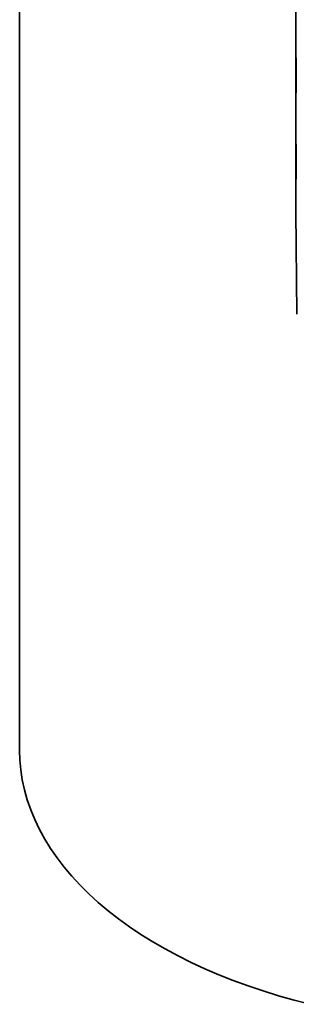
# Model space of a CAD drawing. Units: inches. Extents: x 0.2 to 8.4, y 0.1 to 10.9.
# Drawn here: x 7 to 7.1, y 8.1 to 8.3 of the extents above; entities that cross this region are included whole.
import ezdxf

# ---------------------------------------------------------------- set-up
doc = ezdxf.new("R2010")
doc.units = ezdxf.units.IN
doc.header["$MEASUREMENT"] = 0

msp = doc.modelspace()

# ---------------------------------------------------------------- linework, layer by layer
at = {"color": 7, "linetype": 'Continuous', "lineweight": 35}
for p, q in [((7.04123652, 8.36501469), (7.04123652, 8.13156671)), ((7.10658724, 8.30105479), (7.10658724, 8.31891662)), ((7.10658724, 8.30105479), (7.10666777, 8.28950913)), ((7.10660487, 8.29852781), (7.10658724, 8.2985031)), ((7.10658724, 8.28064127), (7.10658724, 8.2985031)), ((7.10666777, 8.28695744), (7.10658724, 8.2985031)), ((7.10666777, 8.28950913), (7.10666777, 8.28695744)), ((7.10658724, 8.28064127), (7.10666777, 8.26909561)), ((7.10660487, 8.27811429), (7.10658724, 8.27808958)), ((7.10658724, 8.25895191), (7.10658724, 8.27808958)), ((7.10666777, 8.26654392), (7.10658724, 8.27808958)), ((7.10666777, 8.26909561), (7.10666777, 8.26654392)), ((7.10675628, 8.23471499), (7.10658724, 8.25895191))]:
    msp.add_line(p, q, dxfattribs=at)
at = {"color": 7, "linetype": 'Continuous', "lineweight": 35, "flags": 128}
msp.add_lwpolyline([(7.10996959, 8.07173812), (7.10619196, 8.07270667), (7.10247852, 8.07375467), (7.09883427, 8.07488072), (7.09526413, 8.07608329), (7.09177293, 8.07736077), (7.08836538, 8.07871141), (7.08504607, 8.08013341), (7.0818195, 8.08162484), (7.07869, 8.08318369), (7.07566182, 8.08480786), (7.07273904, 8.08649515), (7.0699256, 8.08824328), (7.06722529, 8.0900499), (7.06464178, 8.09191256), (7.06217854, 8.09382875), (7.0598389, 8.09579589), (7.05762601, 8.09781132), (7.05554287, 8.09987231), (7.05359229, 8.10197609), (7.05177689, 8.10411982), (7.05009914, 8.1063006), (7.04856129, 8.10851549), (7.04716543, 8.11076149), (7.04591343, 8.11303559), (7.04480698, 8.11533469), (7.04384759, 8.11765571), (7.04303654, 8.11999551), (7.04237493, 8.12235093), (7.04186365, 8.12471879), (7.0415034, 8.1270959), (7.04129466, 8.12947904), (7.04123652, 8.13156671)], dxfattribs=at)

doc.saveas('drawing.dxf')
